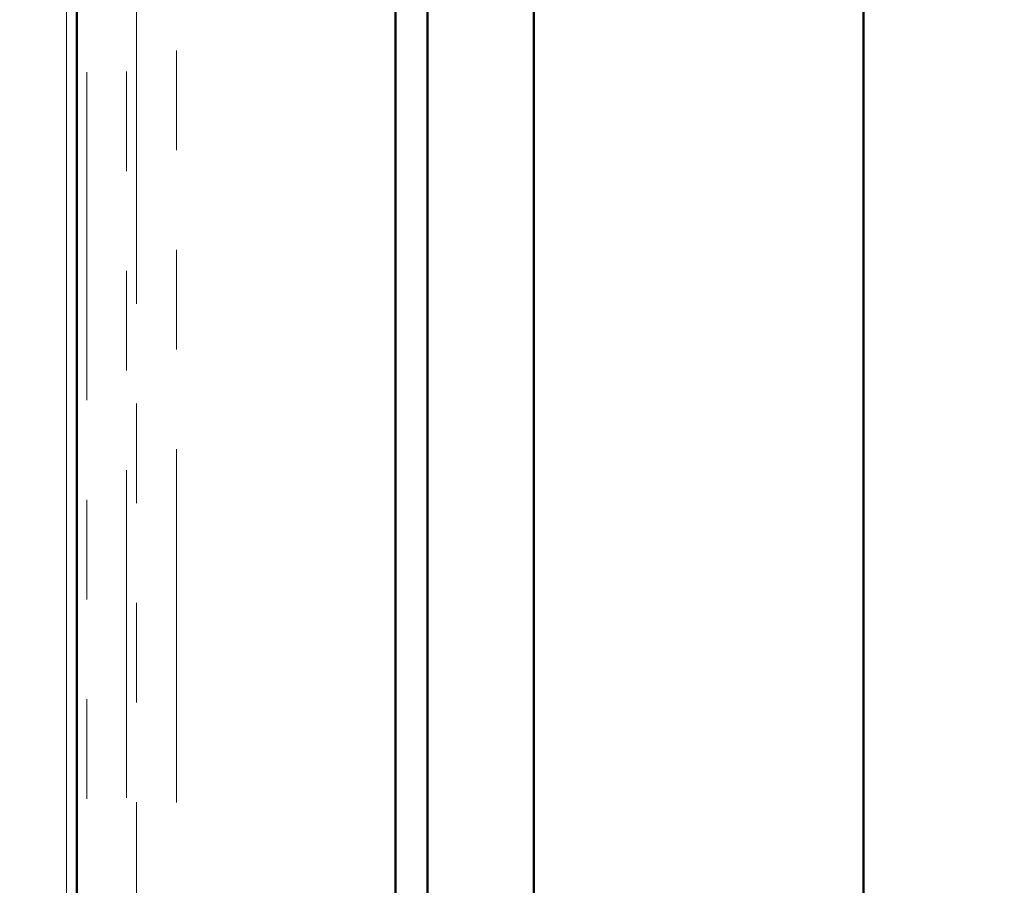
# Model space of a CAD drawing. Units: inches. Extents: x 0.6 to 33.4, y 0.6 to 21.4.
# Drawn here: x 8.1 to 9.1, y 11.8 to 12.7 of the extents above; entities that cross this region are included whole.
import ezdxf

# ---------------------------------------------------------------- set-up
doc = ezdxf.new("R2010")
doc.units = ezdxf.units.IN
doc.header["$LTSCALE"] = 2
doc.header["$MEASUREMENT"] = 0
doc.linetypes.add('DASHED', pattern=[0.2067, 0.1654, -0.0413])
doc.linetypes.add('DOUBLE_DASH_CHAIN', pattern=[1.2403, 0.6614, -0.0827, 0.1654, -0.0827, 0.1654, -0.0827])
for name, color, linetype, lineweight in [('Hatch (ANSI)', 7, 'Continuous', 18), ('Hidden (ANSI)', 7, 'DASHED', 35), ('Symbol (ANSI)', 7, 'Continuous', 25), ('Visible (ANSI)', 7, 'Continuous', 50)]:
    doc.layers.add(name, color=color, linetype=linetype, lineweight=lineweight)
doc.styles.add('Note Text (ANSI)', font='tahoma.ttf')
doc.dimstyles.new('Default (ANSI)$7', dxfattribs={"dimscale": 2, "dimtxt": 0.12, "dimasz": 0.098425, "dimexe": 0.125, "dimexo": 0.0625, "dimgap": 0.031496, "dimtad": 0, "dimtih": 1, "dimtoh": 1, "dimrnd": 1e-08, "dimzin": 4, "dimdsep": 46, "dimtxsty": 'Note Text (ANSI)', "dimcen": 0.09, "dimdle": 0.393701, "dimclrd": 256, "dimclre": 256, "dimclrt": 256, "dimadec": 0, "dimazin": 1, "dimtfac": 1, "dimtofl": 0, "dimtmove": 0, "dimatfit": 3, "dimfxl": 0, "dimtolj": 1, "dimtzin": 4, "dimlwd": -1, "dimlwe": -1, "dimarcsym": 0})

msp = doc.modelspace()

# ---------------------------------------------------------------- hatches: boundary and pattern name
at = {"layer": 'Hatch (ANSI)', "true_color": 0x804000}
h = msp.add_hatch(dxfattribs=at)
h.set_pattern_fill('INSUL', color=36, scale=0.75, angle=90, style=0)
h.paths.add_polyline_path([(8.16677, 19.24826), (8.16677, 6.91758), (7.66677, 6.91758), (7.66677, 19.24826)])

# ---------------------------------------------------------------- linework, layer by layer
at = {"layer": 'Hidden (ANSI)', "color": 5, "ltscale": 1.073921, "true_color": 0x0000ff}
for p, q in [((8.51871, 19.24826), (8.51871, 7.26136)), ((8.6254, 7.26136), (8.6254, 19.24826))]:
    msp.add_line(p, q, dxfattribs=at)
at = {"layer": 'Visible (ANSI)', "color": 36, "true_color": 0x804000}
msp.add_line((8.16677, 6.91758), (8.16677, 19.24826), dxfattribs=at)
at = {"layer": 'Visible (ANSI)', "color": 30, "linetype": 'DOUBLE_DASH_CHAIN', "lineweight": 18, "ltscale": 0.248542, "true_color": 0xff8000}
for p, q in [((8.17677, 19.24826), (8.17677, 6.91758)), ((8.21677, 6.91758), (8.21677, 19.24826))]:
    msp.add_line(p, q, dxfattribs=at)
at = {"layer": 'Visible (ANSI)', "color": 5, "true_color": 0x0000ff}
for p, q in [((8.48671, 9.82801), (8.48671, 19.24826)), ((8.48677, 7.26136), (8.48677, 19.24826)), ((8.51877, 19.24826), (8.51877, 7.26136)), ((8.62531, 7.26136), (8.62531, 19.24826)), ((8.95627, 19.24826), (8.95627, 7.26136))]:
    msp.add_line(p, q, dxfattribs=at)
at = {"layer": 'Visible (ANSI)', "color": 30, "linetype": 'DOUBLE_DASH_CHAIN', "lineweight": 18, "ltscale": 0.267905, "true_color": 0xff8000}
for p, q in [((8.22677, 16.15783), (8.22677, 10.17675)), ((8.26677, 10.17675), (8.26677, 16.15783))]:
    msp.add_line(p, q, dxfattribs=at)

# ---------------------------------------------------------------- leaders
at = {"layer": 'Symbol (ANSI)', "annotation_type": 0, "has_hookline": 1, "hookline_direction": 0, "text_width": 2.03766}
msp.add_leader([(8.95627, 11.57151), (11.55385, 13.10759), (11.7507, 13.10759)], dimstyle='Default (ANSI)$7', override={"dimtad": 0}, dxfattribs=at)

doc.saveas('drawing.dxf')
